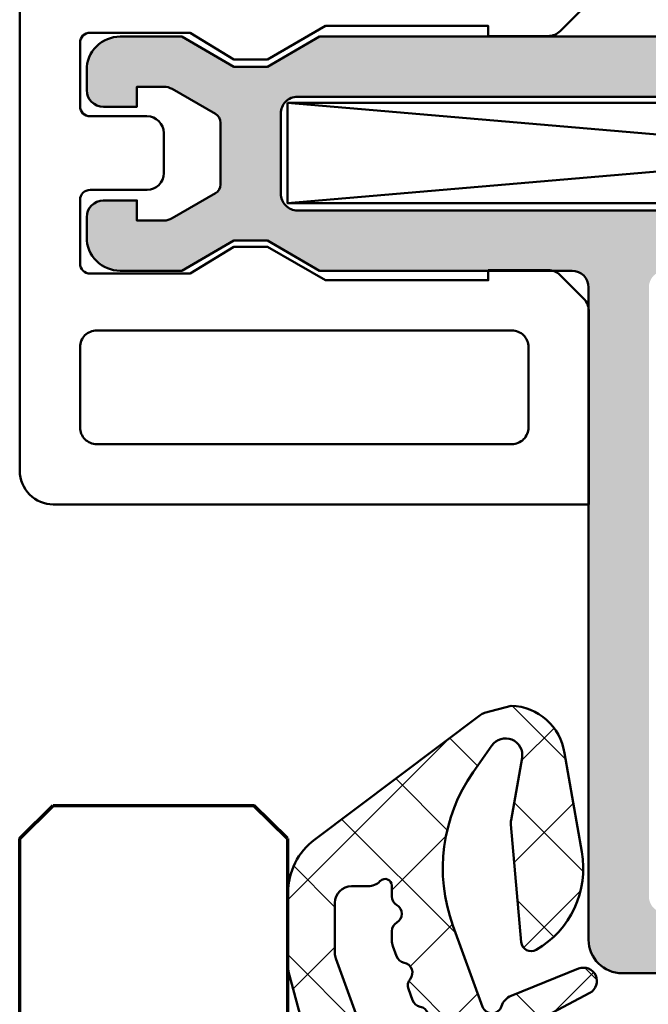
# Model space of a CAD drawing. Units: millimetres. Extents: x 2450 to 23610, y -352 to 6090.
# Drawn here: x 4189 to 4207, y 1253 to 1282 of the extents above; entities that cross this region are included whole.
import ezdxf

# ---------------------------------------------------------------- set-up
doc = ezdxf.new("R2010")
doc.units = ezdxf.units.MM
for name, color, linetype, lineweight in [('S03_AL_Kontur', 250, 'Continuous', 35), ('S04_AL_Trattaggio', 250, 'Continuous', 25), ('S05_EPDM_Contorno', 43, 'Continuous', 50), ('S06_EPDM_Tratteggio', 43, 'Continuous', 25), ('S08_Isolation_Schraffur', 91, 'Continuous', 25), ('S09_KS_Kontur', 254, 'Continuous', 50), ('S09_Plastica_Contorno', 254, 'Continuous', 50), ('S13_Zubehör_Kontur', 32, 'Continuous', 50), ('S14_Zubehör_Schraffur', 33, 'Continuous', 25), ('S15_Glas_Kontur', 4, 'Continuous', 70)]:
    doc.layers.add(name, color=color, linetype=linetype, lineweight=lineweight)

# ---------------------------------------------------------------- blocks, each defined once
blk = doc.blocks.new('242389_s')
at = {"layer": 'S09_KS_Kontur'}
for points in [[(-3.499999999999993, 13.99999999999999), (-3.499999999999993, 15.792893, 0.1989120000000001), (-3.64644599999999, 16.14644700000001), (-4.353552999999959, 16.85355300000003, 0.198912), (-4.707107000000075, 17.00000000000003), (-5.499999999999993, 17), (-5.499999999999993, 1, 0.4142139999999982), (-4.499999999999993, 0), (9.499999999999993, 0, 0.414213999999998), (10.50000000000001, 1.000000000000028), (10.50000000000001, 17), (4.70715299999997, 17, 0.1989120000000006), (4.353599999999993, 16.85355299999998), (3.646493000000028, 16.14644700000011, 0.1989119999999999), (3.500046000000005, 15.79289299999999), (3.500047000000002, 13.99999999999999), (3.800047000000013, 13.99999999999999), (3.800047000000013, 9.132050800000002), (2.800047000000013, 7.399999999999977), (2.800047000000013, 6.400000000000034), (3.600046000000005, 5.087566160000017), (3.600046000000005, 2.10000000000004, -0.4142140000000074), (3.300045999999979, 1.8), (1.400023499999996, 1.8, -0.4142135619999897), (1.100023499999999, 2.100000000000011), (1.100023499999999, 3.800000000000001, 0.414213562373095), (0.6000234999999988, 4.300000000000001), (-0.5999765000003929, 4.300000000000002, 0.4142135623731645), (-1.099976500000393, 3.799999999999883), (-1.09997649999999, 2.10000000000004, -0.4142135620000038), (-1.399976500000001, 1.8), (-3.299999999999996, 1.8, -0.4142139999999932), (-3.599999999999993, 2.100000000000011), (-3.599999999999993, 5.087564430000009), (-2.800000000000004, 6.400000000000006), (-2.800000000000004, 7.400000000000006), (-3.800000000000004, 9.132049670000015), (-3.800000000000004, 13.99999999999999)], [(8.20000000000001, 1.800000000000003), (5.800000000000018, 1.800000000000032, -0.414213999999998), (5.300000000000018, 2.300000000000003), (5.300000000000018, 14.70000037353774, -0.4142137811865307), (5.79999999999999, 15.19999999999999), (8.20000000000001, 15.19999999999999, -0.4142140000000022), (8.70000000000001, 14.69999999999999), (8.70000000000001, 2.300000000000003, -0.4142139999999982)]]:
    blk.add_lwpolyline(points, format="xyb", close=True, dxfattribs=at)
blk = doc.blocks.new('246889_s')
at = {"layer": 'S04_AL_Trattaggio'}
h = blk.add_hatch(color=256, dxfattribs=at)
h.dxf.hatch_style = 1
edge = h.paths.add_edge_path(flags=16)
edge.add_line((-9.801758658541075, -57.6997288537022), (-9.801758658541075, -23.29765902903569))
edge.add_arc((-10.30175828500349, -23.2976586554981), 0.4999996264625511, 359.9999571957134, 450.0000428042866)
edge.add_line((-10.30175865854108, -22.79765902903569), (-12.70180465854128, -22.79765902903569))
edge.add_arc((-12.70180503207887, -23.2976586554981), 0.4999996264625511, 89.99995719571322, 180.0000428042866)
edge.add_line((-13.20180465854128, -23.29765902903569), (-13.20180465854128, -57.6997288537022))
edge.add_arc((-12.70180503207886, -57.69972922723979), 0.4999996264625546, 179.9999571957134, 270.0000428042862)
edge.add_line((-12.70180465854128, -58.1997288537022), (-10.30175865854108, -58.1997288537022))
edge.add_arc((-10.30175828500349, -57.69972922723979), 0.4999996264625511, 269.9999571957136, 360.0000428042866)
edge = h.paths.add_edge_path(flags=16)
edge.add_arc((7.263273010394948, 6.569340542090011), 0.4999999999998224, 25.268624327246016, 90.00000000000898, ccw=False)
edge.add_line((7.715431229903515, 6.782771899979764), (8.632872610136928, 4.839155624042235))
edge.add_arc((8.180714390628076, 4.625724266151734), 0.5000000000003986, -34.888933449367926, 25.26862432730951, ccw=False)
edge.add_arc((12.20000000000012, 1.822985749932627), 4.399999999999935, 145.1110665505535, 180.0000000000007)
edge.add_line((7.800000000000182, 1.82298574993257), (7.800000000000182, 1.000000000000057))
edge.add_arc((10.80000000000002, 1.000000000000046), 2.999999999999837, 179.9999999999998, 268.362754922223)
edge.add_arc((10.69997026332801, -2.499611495532179), 0.5010407835215394, 0, 88.36275492222052, ccw=False)
edge.add_line((11.20101104684954, -2.499611495532179), (11.20046261177367, -24.70000004735698))
edge.add_arc((10.70046298531101, -24.70000042089432), 0.4999996264628015, -90.00004280431, 4.2804257986972516e-05, ccw=False)
edge.add_line((10.70046261177322, -25.20000004735698), (2.300462611773128, -25.20000004735704))
edge.add_arc((2.300462238235557, -24.70000042089461), 0.4999996264625688, 179.9999571957155, 270.0000428042846, ccw=False)
edge.add_line((1.800462611773128, -24.70000004735704), (1.800271423928507, -2.498291843988909))
edge.add_arc((2.299992016943337, -2.498291843988807), 0.4997205930148305, 91.6372450777917, 180.0000000000117, ccw=False)
edge.add_arc((2.200000000000067, 1.000000000000135), 2.999999999999979, 271.6372450777753, 359.9999999999985)
edge.add_line((5.200000000000045, 1.000000000000057), (5.200000000000045, 1.82298574993257))
edge.add_arc((0.800000000000165, 1.822985749932545), 4.39999999999988, 3.325125348802858e-13, 34.8889334494519)
edge.add_arc((4.819285609371936, 4.625724266151757), 0.500000000000291, 154.7313756726588, 214.8889334493479, ccw=False)
edge.add_line((4.367127389863299, 4.839155624042462), (5.284568770096485, 6.782771899979764))
edge.add_arc((5.736726989605168, 6.569340542089829), 0.5000000000000049, 89.99999999997817, 154.7313756727408, ccw=False)
edge.add_line((5.736726989605359, 7.069340542089833), (7.263273010394869, 7.069340542089833))
edge = h.paths.add_edge_path(flags=16)
edge.add_arc((-7.501758658541121, -27.50000004735705), 0.5, 90, 180)
edge.add_line((-8.001758658541121, -27.50000004735705), (-8.001758658541121, -46.6997144505296))
edge.add_arc((-7.501758658541121, -46.6997144505296), 0.5, 180, 270)
edge.add_line((-7.501758658541121, -47.1997144505296), (10.70046261177367, -47.19971445052954))
edge.add_arc((10.70046261177367, -46.69971445052954), 0.5, 270, 360)
edge.add_line((11.20046261177367, -46.69971445052954), (11.20046261177367, -27.50000004735716))
edge.add_arc((10.7004626117737, -27.50000004735719), 0.4999999999999716, 3.256887993818826e-12, 90.00000000000325)
edge.add_line((10.70046261177367, -27.00000004735722), (-7.501758658541121, -27.00000004735705))
edge = h.paths.add_edge_path()
edge.add_arc((11.30000000000018, 1.500000000000057), 1.5, 180, 270, ccw=False)
edge.add_line((9.800000000000182, 1.500000000000057), (9.800000000000182, 1.976341305846347))
edge.add_arc((12.30000000000026, 1.976341305846363), 2.500000000000082, 135.7429613575429, 180.0000000000004, ccw=False)
edge.add_arc((9.649999999999926, 4.55849157258143), 1.200000000000157, 315.7429613575426, 385.2686243272349)
edge.add_line((10.73517972682112, 5.070726831516879), (9.219004390431337, 8.282771899979764))
edge.add_arc((8.766846170922769, 8.06934054209001), 0.4999999999998228, 25.26862432724594, 90.00000000000895)
edge.add_line((8.76684617092269, 8.569340542089833), (4.233153829077537, 8.569340542089833))
edge.add_arc((4.233153829077458, 8.06934054209001), 0.4999999999998224, 89.99999999999093, 154.731375672754)
edge.add_line((3.78099560956889, 8.282771899979764), (2.264820273178884, 5.070726831516822))
edge.add_arc((3.350000000000151, 4.558491572581567), 1.200000000000145, 154.731375672775, 224.2570386424671)
edge.add_arc((0.7000000000001116, 1.976341305846423), 2.499999999999934, -1.8189894035458565e-12, 44.25703864245861, ccw=False)
edge.add_line((3.200000000000045, 1.976341305846347), (3.200000000000045, 1.500000000000057))
edge.add_arc((1.700000000000017, 1.500000000000028), 1.500000000000028, -89.99999999999892, 1.0800249583553523e-12, ccw=False)
edge.add_line((1.700000000000045, 0), (0, 0))
edge.add_line((0, 0), (0.0004667163784688455, -20.50000004735716))
edge.add_arc((-0.4995337636375438, -20.49999956734115), 0.5000004800162431, 270.0000550057304, 359.9999449942696, ccw=False)
edge.add_line((-0.4995332836215312, -21.00000004735716), (-1.499514283621465, -21.00000004735716))
edge.add_arc((-1.499477413969607, -21.50005291844481), 0.5000528724468741, 90.00422450417128, 179.993942060224)
edge.add_line((-1.999530283621425, -21.50000004735716), (-1.999530283621425, -22.00000004735716))
edge.add_line((-1.999530283621425, -22.00000004735716), (-0.9995282836216575, -22.00000004735716))
edge.add_arc((-0.9995284507545603, -23.0000002145034), 1.000000167146254, 0.000296055627984515, 89.99999042399168, ccw=False)
edge.add_line((0.0004717163783425349, -22.99999504735706), (0.0006666117733402643, -24.19999504735716))
edge.add_arc((-0.9993334340389578, -24.20000000153247), 1.00000004582457, -89.99999737514872, 0.00028385332302605093, ccw=False)
edge.add_line((-0.9993333882266597, -25.20000004735704), (-6.99905778289758, -25.20000004735726))
edge.add_arc((-6.999051701501555, -24.19999396596124), 1.000006081414515, 180.0003484361937, 269.9996515637932, ccw=False)
edge.add_line((-7.99905778289758, -24.20000004735704), (-7.999250678292356, -23.00000004735716))
edge.add_arc((-6.999251425367536, -22.99999930028198), 0.9999992529250986, 89.9999571957133, 180.0000428042868, ccw=False)
edge.add_line((-6.999250678292356, -22.00000004735716), (-5.999250678292356, -22.00000004735716))
edge.add_line((-5.999250678292356, -22.00000004735716), (-5.999250678292356, -21.50000004735716))
edge.add_arc((-6.499272498291973, -21.50002186735678), 0.5000218204757085, 0.002500278660307584, 89.9974997213397)
edge.add_line((-6.499250678292356, -21.00000004735716), (-14.49929667829247, -21.00000004735716))
edge.add_arc((-14.49929705183005, -21.49999967381957), 0.4999996264625511, 89.99995719571362, 180.0000428042866)
edge.add_line((-14.99929667829247, -21.50000004735716), (-14.99929667829247, -57.04088313370221))
edge.add_line((-14.99929667829247, -57.04088313370221), (-14.09929667829238, -58.59972885370235))
edge.add_line((-14.09929667829238, -58.59972885370235), (-14.09929667829238, -59.59972885370235))
edge.add_line((-14.09929667829238, -59.59972885370235), (-14.99929667829247, -61.15857458370238))
edge.add_line((-14.99929667829247, -61.15857458370238), (-14.99929667829247, -62.99972885370244))
edge.add_arc((-13.99929742536765, -62.99972960077762), 0.9999992529250951, 179.999957195713, 270.000042804287)
edge.add_line((-13.99929667829247, -63.99972885370244), (-13.39929667861088, -63.99972885370198))
edge.add_arc((-13.39929667861072, -63.49972885338381), 0.5000000003181668, 269.9999999999821, 359.9999999634886)
edge.add_line((-12.89929667829256, -63.49972885370244), (-12.89929667829256, -62.49972885370244))
edge.add_line((-12.89929667829256, -62.49972885370244), (-13.49929667829247, -62.49972885370244))
edge.add_line((-13.49929667829247, -62.49972885370244), (-13.49929667829247, -61.69447296370208))
edge.add_arc((-12.99929668385984, -61.69447294816769), 0.4999999944326226, 150.00000168716, 180.0000017801108, ccw=False)
edge.add_line((-13.4323093882922, -61.44447296370208), (-12.6847885282923, -60.14972885370207))
edge.add_arc((-12.42498090248357, -60.29972886179736), 0.3000000080949265, 89.99999919951318, 149.9999991073264, ccw=False)
edge.add_line((-12.42498089829223, -59.99972885370244), (-10.57356485829223, -59.99972885370198))
edge.add_arc((-10.57356485966627, -60.29972885143494), 0.2999999977329608, 29.999995339318275, 89.99999973757758, ccw=False)
edge.add_line((-10.31375722829262, -60.14972887370232), (-9.566237958292277, -61.44447045370219))
edge.add_arc((-9.999250666453182, -61.69447041916617), 0.4999999881608281, 6.261220732994843e-07, 29.999996213502698, ccw=False)
edge.add_line((-9.499250678292356, -61.69447041370222), (-9.499250678292356, -62.49972885370198))
edge.add_line((-9.499250678292356, -62.49972885370198), (-10.09925067829226, -62.49972885370244))
edge.add_line((-10.09925067829226, -62.49972885370244), (-10.09925067829226, -63.49972885370244))
edge.add_arc((-9.599250677973798, -63.49972885338397), 0.500000000318467, 180.0000000364934, 269.9999999635064)
edge.add_line((-9.599250678292265, -63.99972885370244), (-8.999250678292356, -63.99972885370198))
edge.add_arc((-8.999249931217166, -62.99972960077717), 0.999999252925088, 269.9999571957127, 360.0000428042874)
edge.add_line((-7.999250678292356, -62.99972885370198), (-7.999250678292356, -61.15857211370212))
edge.add_line((-7.999250678292356, -61.15857211370212), (-8.899249298292489, -59.5997285137023))
edge.add_line((-8.899249298292489, -59.5997285137023), (-8.899249298292489, -58.5997285137023))
edge.add_line((-8.899249298292489, -58.5997285137023), (-7.999249298292398, -57.04088351370228))
edge.add_line((-7.999249298292398, -57.04088351370228), (-7.999249298292398, -49.4997144505295))
edge.add_arc((-7.499249298292455, -49.49971445052955), 0.4999999999999432, 89.99999999999352, 179.9999999999935, ccw=False)
edge.add_line((-7.499249298292398, -48.99971445052961), (12.00041736985872, -48.99971445052955))
edge.add_arc((12.00041736985873, -47.99971445052955), 1.000000000000007, 269.9999999999998, 359.9996586681131)
edge.add_line((13.00041736984099, -47.99972040789481), (13.00070332170787, 5.684341886080801e-14))
edge.add_line((13.00070332170787, 5.684341886080801e-14), (11.30000000000018, 5.684341886080801e-14))
at = {"layer": 'S09_Plastica_Contorno'}
blk.add_lwpolyline([(-14.99929667829247, -21.50000004735716), (-14.99929667829247, -57.04088313370221), (-14.09929667829238, -58.59972885370235), (-14.09929667829238, -59.59972885370235), (-14.99929667829247, -61.15857458370238), (-14.99929667829247, -62.99972885370244, 0.4142140000000007), (-13.99929667829247, -63.99972885370244), (-13.39929667861088, -63.99972885370198, 0.4142135621865414), (-12.89929667829256, -63.49972885370244), (-12.89929667829256, -62.49972885370244), (-13.49929667829247, -62.49972885370244), (-13.49929667829247, -61.69447296370208, -0.1316524979999992), (-13.4323093882922, -61.44447296370208), (-12.6847885282923, -60.14972885370207, -0.2679491920000014), (-12.42498089829223, -59.99972885370244), (-10.57356485829223, -59.99972885370198, -0.2679492130000017), (-10.31375722829262, -60.14972887370232), (-9.566237958292277, -61.44447045370219, -0.1316524779999997), (-9.499250678292356, -61.69447041370222), (-9.499250678292356, -62.49972885370198), (-10.09925067829226, -62.49972885370244), (-10.09925067829226, -63.49972885370244, 0.4142135619999886), (-9.599250678292265, -63.99972885370244), (-8.999250678292356, -63.99972885370198, 0.4142140000000032), (-7.999250678292356, -62.99972885370198), (-7.999250678292356, -61.15857211370212), (-8.899249298292489, -59.5997285137023), (-8.899249298292489, -58.5997285137023), (-7.999249298292398, -57.04088351370228), (-7.999249298292398, -49.4997144505295, -0.4142135623730955), (-7.499249298292398, -48.99971445052961), (12.00041736985872, -48.99971445052955, 0.4142118175022841), (13.00041736984099, -47.99972040789481), (13.00070332170787, 5.684341886080801e-14)], format="xyb", dxfattribs=at)
blk.add_lwpolyline([(-9.801758658541075, -57.6997288537022), (-9.801758658541075, -23.29765902903569, 0.414213999999997), (-10.30175865854108, -22.79765902903569), (-12.70180465854128, -22.79765902903569, 0.4142139999999973), (-13.20180465854128, -23.29765902903569), (-13.20180465854128, -57.6997288537022, 0.414213999999993), (-12.70180465854128, -58.1997288537022), (-10.30175865854108, -58.1997288537022, 0.4142139999999949)], format="xyb", close=True, dxfattribs=at)
blk = doc.blocks.new('246879_s')
at = {"layer": 'S06_EPDM_Tratteggio'}
h = blk.add_hatch(dxfattribs=at)
h.set_pattern_fill('NETZ', color=256, scale=2, angle=45)
h.set_pattern_definition([(45, (-979.2681120513506, -217.9542035637069), (-1.414213562373095, 1.414213562373095), []), (135, (-979.2681120513506, -217.9542035637069), (-1.414213562373095, -1.414213562373095), [])])
edge = h.paths.add_edge_path()
edge.add_arc((-1.499994172158381, -3.200247909811395), 0.3000000000000139, 89.99999999997829, 250.5287793655747, ccw=False)
edge.add_line((-1.499994172158267, -2.900247909811384), (0.1976037312618928, -2.900240291149146))
edge.add_line((0.1976037312618928, -2.900240291149146), (0.3355450917356393, -3.415041316539629))
edge.add_arc((0.6126993261368625, -3.300275709266941), 0.2999760228071519, 202.4937469799253, 292.5036562137048)
edge.add_line((0.7275128651729119, -3.577410090954231), (1.997639207946463, -2.72824322083676))
edge.add_arc((1.497918030031201, -1.862378799823858), 0.9997211867480971, 299.9907742038978, 360.0076163568248)
edge.add_line((2.497639207946577, -1.862245906383436), (2.497608690368338, -1.138216365367782))
edge.add_arc((1.497871544409691, -1.138092691380734), 0.9997371536082857, 359.99291213947, 420.0086972997871)
edge.add_line((1.997608690368793, -0.2722190509149698), (0.7275128651730256, 0.5769478192023882))
edge.add_arc((0.6127003941579687, 0.2998000720481286), 0.299987961847246, 67.4975092726455, 157.5012799376837)
edge.add_line((0.3355450917355256, 0.4145943035772177), (0.1975732136836541, -0.1002219806024129))
edge.add_line((0.1975732136836541, -0.1002219806024129), (-1.49999417215804, -0.1002295992641109))
edge.add_arc((-1.499994172158154, 0.199770400735332), 0.2999999999994429, 109.4712206344874, 270.00000000002166, ccw=False)
edge.add_line((-1.599994172157949, 0.4826131132094247), (-1.599994172158063, 7.199764749556579))
edge.add_arc((-2.099994172158063, 7.199764749556579), 0.5, 0, 90)
edge.add_line((-2.099994172158063, 7.699764749556579), (-3.599994172158063, 7.699764749556579))
edge.add_arc((-3.599994172158063, 7.199764749556579), 0.5, 90, 180)
edge.add_line((-4.099994172158063, 7.199764749556579), (-4.099994172158063, 6.699764749556579))
edge.add_arc((-4.49999417215804, 6.699764749556579), 0.3999999999999773, 193.7489885958903, 360, ccw=False)
edge.add_arc((-5.374205810992976, 6.485862878303521), 0.5000000000000279, 13.74898859589826, 70.00000000001299)
edge.add_line((-5.203195739330226, 6.955709188696574), (-8.197388129160345, 8.045506094261157))
edge.add_arc((-8.299994172157994, 7.763598308025365), 0.3000000000000004, 70.00000000001039, 243.9999999999924)
edge.add_line((-8.431505516194761, 7.493960094135616), (-4.380808598763565, 5.518303201101105))
edge.add_arc((-4.599994172158063, 5.068906177951504), 0.4999999999999974, 3.183231456205249e-12, 64.00000000000512, ccw=False)
edge.add_line((-4.099994172158063, 5.068906177951533), (-4.099994172158063, -4.631476215096853))
edge.add_arc((-11.09999417215795, -4.631476215096853), 6.999999999999886, 296.5584393163488, 360, ccw=False)
edge.add_arc((-8.193776723269252, -10.44558836913845), 0.499999999999996, 207.9999999999989, 296.5584393163488, ccw=False)
edge.add_line((-8.63525051969873, -10.68032415053139), (-9.910402347809054, -8.282112360069618))
edge.add_arc((-10.26358138495266, -8.469900985183983), 0.4000000000000339, 27.99999999999883, 202.0000000000029)
edge.add_line((-10.63445492677931, -8.619743622550345), (-9.821033574333455, -10.63303211827716))
edge.add_arc((-9.35744164705011, -10.44572882156922), 0.4999999999999493, 202.0000000000001, 252.3506574722448)
edge.add_arc((-9.599994172158063, -11.20807275481963), 0.299999999999998, -70.0000000000104, 72.35065747224132, ccw=False)
edge.add_line((-9.497388129160413, -11.48998054105542), (-11.92611521058825, -12.37396490585141))
edge.add_arc((-13.63621592721665, -7.675501801921911), 4.99999999999998, 234.99999999999488, 290.0000000000008, ccw=False)
edge.add_line((-16.50409810897224, -11.7712620233666), (-17.30594095030096, -11.20980562140863))
edge.add_arc((-17.01915273212535, -10.80022959926421), 0.4999999999999918, 80.0000000000212, 234.9999999999863, ccw=False)
edge.add_line((-16.93232864329207, -10.30782572275808), (-15.07198268299408, -10.63585490901073))
edge.add_arc((-14.98515859416318, -10.14345103251679), 0.4999999999875727, 260.000000000048, 275.0000000000459)
edge.add_line((-14.94158072279004, -10.64154838155025), (-11.43009462963857, -10.33433315627087))
edge.add_arc((-11.45624135246294, -10.03547474684322), 0.3000000000001335, 275.0000000000106, 390.0000000000084)
edge.add_arc((-13.63436594805501, -11.29301556843689), 2.815081643187432, 30.0000000000016, 99.9999999999992)
edge.add_line((-14.12319974537809, -8.520701340863582), (-17.07323031046974, -9.040871323403792))
edge.add_arc((-16.84677802889598, -10.66972650181819), 1.64452115464574, 97.91483738891885, 178.7229823170775)
edge.add_line((-18.49089073246284, -10.63307618057337), (-18.27962237387646, -11.43044388087293))
edge.add_arc((-17.80977606348927, -11.25943380921271), 0.499999999993696, 199.9999999999441, 216.8966207012794)
edge.add_line((-18.20963609839146, -11.55962033869349), (-14.5000172504557, -16.50097571720406))
edge.add_arc((-12.90057711082795, -15.30022959926418), 2.000000000000024, 216.8966207013364, 270)
edge.add_line((-12.90057711082795, -17.30022959926418), (-10.66582042095217, -17.30022959926424))
edge.add_arc((-10.66582042095172, -16.80022959926123), 0.5000000000030127, 269.9999999999479, 284.9999999999428)
edge.add_line((-10.53641089840016, -17.28319251240879), (-5.32353703685078, -15.88640717096126))
edge.add_arc((-6.099994172157835, -12.98862969209421), 2.999999999999725, 284.9999999999914, 360.0000000000016)
edge.add_line((-3.099994172158176, -12.98862969209412), (-3.099994172158063, -12.26072631392876))
edge.add_arc((-3.599994172157949, -12.2607263139289), 0.4999999999998863, 1.628443996909691e-11, 55.00000000000584)
edge.add_line((-3.31320595398256, -11.85115029178451), (-3.366020100304013, -11.81416942840607))
edge.add_arc((-3.251304813033812, -11.65033901954828), 0.1999999999999893, 124.9999999999946, 235.0000000000008, ccw=False)
edge.add_line((-3.366020100304013, -11.48650861069046), (-3.099994172158063, -11.30023525044342))
edge.add_line((-3.099994172158063, -11.30023525044342), (-2.099994172158063, -11.30023525044342))
edge.add_arc((-2.099994172158063, -10.80023525044342), 0.5, 270, 360)
edge.add_line((-1.599994172158063, -10.80023525044342), (-1.599994172158063, -3.483090622286142))
edge = h.paths.add_edge_path(flags=16)
edge.add_line((0.8513109498994709, -2.21756401574217), (0.9896722127070916, -2.137680400402274))
edge.add_arc((0.6902171193684126, -1.500015605480371), 0.7044783485738012, 295.1553172518189, 424.8446827481697)
edge.add_line((0.9896722127072053, -0.8623508105585529), (0.8513109254765823, -0.7824671811179371))
edge.add_arc((0.6013092753812543, -1.21547893032303), 0.5000000000000412, 59.99978166090627, 99.48579193841303)
edge.add_line((0.5189077632836643, -0.7223156806743418), (-1.160718412292908, -1.002960551769462))
edge.add_arc((-1.099140558143745, -1.50001439090741), 0.5008536224520977, 97.06214430851432, 262.9330187121207)
edge.add_line((-1.16076037396283, -1.997063029796806), (0.5189076163455866, -2.277715487553365))
edge.add_arc((0.6013092998042566, -1.784552266537247), 0.4999999999998156, 260.5141881528267, 300.0002183390922)
edge = h.paths.add_edge_path(flags=16)
edge.add_arc((-12.79630211648964, -13.90023525044342), 0.3000000000000114, 270.0000000000217, 330.0000000000105)
edge.add_arc((-12.27668687421885, -14.20023525044343), 0.3000000000000078, 30.000000000000398, 149.9999999999996, ccw=False)
edge.add_arc((-11.75707163194807, -13.90023525044342), 0.3000000000001062, 209.9999999999895, 269.9999999999783)
edge.add_line((-11.75707163194818, -14.20023525044343), (-11.4766868742189, -14.20023525044343))
edge.add_arc((-11.4766868742189, -13.70023525044334), 0.5000000000000853, 270, 289.9999999999993)
edge.add_line((-11.30567680255604, -14.17008156083639), (-11.00567680255608, -14.06089049055652))
edge.add_arc((-11.10828284555373, -13.77898270432073), 0.3000000000000004, 289.9999999999896, 349.9999999999957)
edge.add_arc((-10.51739819374643, -13.8831716109209), 0.2999999999999867, 49.99999999999409, 170.000000000001, ccw=False)
edge.add_arc((-10.13172562793443, -13.42354494504951), 0.3000000000000235, 229.9999999999941, 289.9999999999896)
edge.add_line((-10.02911958493678, -13.70545273128531), (-9.69010713345574, -13.58206228990059))
edge.add_arc((-9.79271317645339, -13.30015450366488), 0.2999999999999203, 289.9999999999952, 350.000000000008)
edge.add_arc((-9.201828524646203, -13.40434341026497), 0.2999999999999867, 49.99999999999409, 170.000000000001, ccw=False)
edge.add_arc((-8.816155958834202, -12.94471674439359), 0.3000000000000235, 229.9999999999941, 289.9999999999915)
edge.add_line((-8.713549915836552, -13.22662453062935), (-8.374537464355512, -13.10323408924467))
edge.add_arc((-8.477143507353162, -12.82132630300885), 0.3000000000000271, 289.9999999999878, 349.9999999999957)
edge.add_arc((-7.886258855545861, -12.92551520960905), 0.2999999999999917, 49.99999999999409, 169.9999999999957, ccw=False)
edge.add_arc((-7.50058628973386, -12.46588854373766), 0.3000000000000235, 229.9999999999941, 289.9999999999915)
edge.add_line((-7.397980246736211, -12.74779632997343), (-7.058967795255171, -12.62440588858871))
edge.add_arc((-7.161573838252934, -12.34249810235301), 0.2999999999999591, 290.0000000000156, 350.0000000000117)
edge.add_arc((-6.570689186445634, -12.44668700895309), 0.2999999999999867, 49.99999999999409, 170.000000000001, ccw=False)
edge.add_arc((-6.185016620633633, -11.98706034308174), 0.3000000000000017, 229.9999999999906, 289.9999999999915)
edge.add_line((-6.082410577635983, -12.2689681293175), (-5.771004243820926, -12.15562549304684))
edge.add_arc((-5.599994172158063, -12.62547180343981), 0.5000000000000218, 3.183231456205249e-12, 110.00000000000259, ccw=False)
edge.add_line((-5.099994172158063, -12.62547180343978), (-5.099994172158063, -13.39674543668403))
edge.add_arc((-5.599994172158063, -13.39674543668403), 0.5, 290.0000000000037, 360, ccw=False)
edge.add_line((-5.4289841004952, -13.86659174707697), (-10.93352712390652, -15.87008156083638))
edge.add_arc((-11.10453719556938, -15.40023525044333), 0.5000000000001018, 270, 289.99999999999926, ccw=False)
edge.add_line((-11.10453719556938, -15.90023525044342), (-12.59999417215806, -15.90023525044342))
edge.add_arc((-12.59999417215806, -15.40023525044342), 0.5, 180, 270, ccw=False)
edge.add_line((-13.09999417215806, -15.40023525044342), (-13.09999417215806, -14.90734203162998))
edge.add_arc((-13.59999417215806, -14.9073420316299), 0.5, 359.9999999999902, 404.9999999999885)
edge.add_line((-13.24644078156473, -14.5537886410367), (-13.25857281592073, -14.54165660668073))
edge.add_arc((-13.11715145968344, -14.40023525044342), 0.1999999999999895, 90, 225.0000000000057, ccw=False)
edge.add_line((-13.11715145968344, -14.20023525044343), (-12.79630211648953, -14.20023525044343))
at = {"layer": 'S05_EPDM_Contorno'}
for points in [[(-1.599994172158063, -3.483090622286142, -0.8430389971014387), (-1.499994172158267, -2.900247909811384), (0.1976037312618928, -2.900240291149146), (0.3355450917356393, -3.415041316539629, 0.4142642187981039), (0.7275128651729119, -3.577410090954231), (1.997639207946463, -2.72824322083676, 0.268027957921137), (2.497639207946577, -1.862245906383436), (2.497608690368338, -1.138216365367782, 0.2680230146054924), (1.997608690368793, -0.2722190509149698), (0.7275128651730256, 0.5769478192023882, 0.4142328379594374), (0.3355450917355256, 0.4145943035772177), (0.1975732136836541, -0.1002219806024129), (-1.49999417215804, -0.1002295992641109, -0.8430389971008834), (-1.599994172157949, 0.4826131132094247), (-1.599994172158063, 7.199764749556579, 0.4142135623730951), (-2.099994172158063, 7.699764749556579), (-3.599994172158063, 7.699764749556579, 0.4142135623730951), (-4.099994172158063, 7.199764749556579), (-4.099994172158063, 6.699764749556579, -0.8866796928863259), (-4.888532678306888, 6.604697251221921, 0.2504916501726717), (-5.203195739330226, 6.955709188696574), (-8.197388129160345, 8.045506094261157, 0.9489645667148796), (-8.431505516194761, 7.493960094135616), (-4.380808598763565, 5.518303201101105, -0.286745385758808), (-4.099994172158063, 5.068906177951533), (-4.099994172158063, -4.631476215096853, -0.2841102219764169), (-7.970221534893199, -10.89282776560319, -0.4068634278744348), (-8.63525051969873, -10.68032415053139), (-9.910402347809054, -8.282112360069618, 0.9489645667148796), (-10.63445492677931, -8.619743622550345), (-9.821033574333455, -10.63303211827716, 0.2233004392412858), (-9.509036975242566, -10.92219377985072, -0.7156040840335681), (-9.497388129160413, -11.48998054105542), (-11.92611521058825, -12.37396490585141, -0.244698443229061), (-16.50409810897224, -11.7712620233666), (-17.30594095030096, -11.20980562140863, -0.8025848516712935), (-16.93232864329207, -10.30782572275808), (-15.07198268299408, -10.63585490901073, 0.06554346281522834), (-14.94158072279004, -10.64154838155025), (-11.43009462963857, -10.33433315627087, 0.5486187866266705), (-11.19643373132749, -9.885474746843101, 0.3152987888789742), (-14.12319974537809, -8.520701340863582), (-17.07323031046974, -9.040871323403792, 0.3679687107150212), (-18.49089073246284, -10.63307618057337), (-18.27962237387646, -11.43044388087293, 0.07385928360069464), (-18.20963609839146, -11.55962033869349), (-14.5000172504557, -16.50097571720406, 0.2359448815922208), (-12.90057711082795, -17.30022959926418), (-10.66582042095217, -17.30022959926424, 0.06554346281521674), (-10.53641089840016, -17.28319251240879), (-5.32353703685078, -15.88640717096126, 0.3394542588634169), (-3.099994172158176, -12.98862969209412), (-3.099994172158063, -12.26072631392876, 0.244698443229034), (-3.31320595398256, -11.85115029178451), (-3.366020100304013, -11.81416942840607, -0.5205670505517452), (-3.366020100304013, -11.48650861069046), (-3.099994172158063, -11.30023525044342), (-2.099994172158063, -11.30023525044342, 0.4142135623730951), (-1.599994172158063, -10.80023525044342)], [(0.8513109498994709, -2.21756401574217), (0.9896722127070916, -2.137680400402274, 0.6351664047638554), (0.9896722127072053, -0.8623508105585529), (0.8513109254765823, -0.7824671811179371, 0.1740154593329567), (0.5189077632836643, -0.7223156806743418), (-1.160718412292908, -1.002960551769462, 0.8837213400641907), (-1.16076037396283, -1.997063029796806), (0.5189076163455866, -2.277715487553365, 0.1740155488317931)], [(-12.79630211648953, -14.20023525044343, 0.2679491924311236), (-12.53649449535419, -14.05023525044342, -0.5773502691896244), (-12.01687925308352, -14.05023525044342, 0.2679491924311236), (-11.75707163194818, -14.20023525044343), (-11.4766868742189, -14.20023525044343, 0.0874886635259237), (-11.30567680255604, -14.17008156083639), (-11.00567680255608, -14.06089049055652, 0.2679491924311235), (-10.81284051965008, -13.83107715762083, -0.5773502691896272), (-10.32456191084043, -13.65335827798521, 0.2679491924311224), (-10.02911958493678, -13.70545273128531), (-9.69010713345574, -13.58206228990059, 0.2679491924311235), (-9.497270850549853, -13.3522489569649, -0.5773502691896272), (-9.008992241740202, -13.17453007732928, 0.2679491924311224), (-8.713549915836552, -13.22662453062935), (-8.374537464355512, -13.10323408924467, 0.2679491924311235), (-8.181701181449512, -12.87342075630895, -0.5773502691896272), (-7.693422572639861, -12.69570187667335, 0.2679491924311224), (-7.397980246736211, -12.74779632997343), (-7.058967795255171, -12.62440588858871, 0.267949192431123), (-6.866131512349284, -12.39459255565302, -0.5773502691896263), (-6.377852903539633, -12.2168736760174, 0.2679491924311226), (-6.082410577635983, -12.2689681293175), (-5.771004243820926, -12.15562549304684, -0.5205670505517467), (-5.099994172158063, -12.62547180343978), (-5.099994172158063, -13.39674543668403, -0.3152987888789833), (-5.4289841004952, -13.86659174707697), (-10.93352712390652, -15.87008156083638, -0.0874886635259242), (-11.10453719556938, -15.90023525044342), (-12.59999417215806, -15.90023525044342, -0.4142135623730951), (-13.09999417215806, -15.40023525044342), (-13.09999417215806, -14.90734203162998, 0.1989123673796572), (-13.24644078156473, -14.5537886410367), (-13.25857281592073, -14.54165660668073, -0.6681786379192968), (-13.11715145968344, -14.20023525044343)]]:
    blk.add_lwpolyline(points, format="xyb", close=True, dxfattribs=at)

msp = doc.modelspace()

# ---------------------------------------------------------------- linework, layer by layer
at = {"layer": 'S13_Zubehör_Kontur'}
for p, q in [((4231.619728458427, 1279.679993708924), (4196.622069476745, 1276.679993708924)), ((4196.622069476745, 1279.679993708924), (4231.619728458427, 1276.679993708924))]:
    msp.add_line(p, q, dxfattribs=at)
msp.add_lwpolyline([(4196.622069476745, 1279.679993708924), (4196.622069476745, 1276.679993708924), (4231.619728458427, 1276.679993708924), (4231.619728458427, 1279.679993708924)], close=True, dxfattribs=at)
at = {"layer": 'S15_Glas_Kontur'}
for p, q in [((4188.618375492151, 1257.687180522906), (4189.620373492151, 1258.679665670887)), ((4189.620373492151, 1258.679665670887), (4195.618359492151, 1258.679665670887)), ((4196.618359492151, 1257.689178522905), (4195.618359492151, 1258.679665670887)), ((4188.61852248895, 1183.690498692705), (4188.618375492151, 1257.687180522906)), ((4196.618359492151, 1257.689178522905), (4196.618428660753, 1220.680917149766))]:
    msp.add_line(p, q, dxfattribs=at)

# ---------------------------------------------------------------- block references
at = {"layer": 'S03_AL_Kontur', "rotation": 270}
msp.add_blockref('246879_s', (4213.937720379441, 1243.165333225847), dxfattribs=at)
at = {"layer": 'S08_Isolation_Schraffur', "rotation": 270}
msp.add_blockref('242389_s', (4188.621797116988, 1278.180806065971), dxfattribs=at)
at = {"layer": 'S14_Zubehör_Schraffur', "rotation": 270}
msp.add_blockref('246889_s', (4254.619679824225, 1266.665355085828), dxfattribs=at)

doc.saveas('drawing.dxf')
